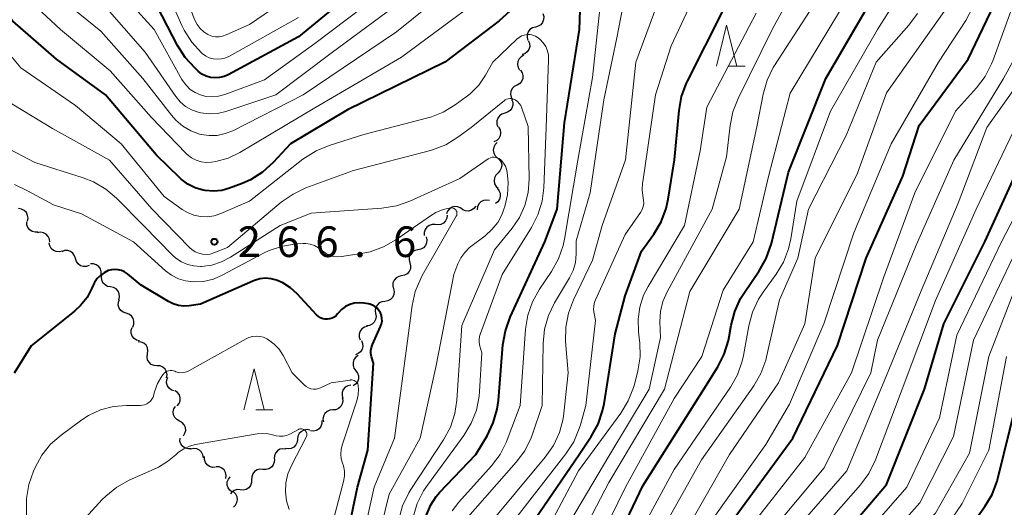
# Model space of a CAD drawing. Units: metres. Extents: x -64000 to -62000, y 27000 to 28500.
# Drawn here: x -62535 to -62415, y 27747 to 27806 of the extents above; entities that cross this region are included whole.
import ezdxf

# ---------------------------------------------------------------- set-up
doc = ezdxf.new("R2010")
doc.units = ezdxf.units.M
for name, color, linetype, lineweight in [('510200_細流', 7, 'Continuous', 30), ('633200_針葉樹林', 7, 'Continuous', 13), ('710100_等高線(計曲線)', 7, 'Continuous', 40), ('710200_等高線(主曲線)', 7, 'Continuous', 13), ('731200_図化機測定による標高点', 7, 'Continuous', 40)]:
    doc.layers.add(name, color=color, linetype=linetype, lineweight=lineweight)
doc.styles.add('Style-WORKING', font='MS Gothic.ttf')

msp = doc.modelspace()

# ---------------------------------------------------------------- linework, layer by layer
at = {"layer": '510200_細流', "linetype": 'Continuous', "lineweight": 30, "flags": 128}
for points in [[(-62471.1, 27806.95), (-62470.98, 27806.6), (-62470.99, 27806.23), (-62471.11, 27805.88), (-62471.34, 27805.6), (-62471.65, 27805.4), (-62472, 27805.31)], [(-62472, 27805.31), (-62472.36, 27805.21), (-62472.67, 27805.01), (-62472.89, 27804.73), (-62473.02, 27804.38), (-62473.02, 27804.01), (-62472.91, 27803.66)], [(-62472.84, 27803.63), (-62472.7, 27803.29), (-62472.68, 27802.92), (-62472.78, 27802.57), (-62472.99, 27802.26), (-62473.28, 27802.04), (-62473.63, 27801.93)], [(-62473.42, 27801.85), (-62473.75, 27801.68), (-62474, 27801.42), (-62474.16, 27801.09), (-62474.2, 27800.72), (-62474.12, 27800.36), (-62473.93, 27800.05)], [(-62473.83, 27800.02), (-62473.62, 27799.72), (-62473.52, 27799.36), (-62473.54, 27799), (-62473.68, 27798.66), (-62473.91, 27798.38), (-62474.23, 27798.19)], [(-62474.25, 27798.19), (-62474.58, 27798.03), (-62474.83, 27797.77), (-62475, 27797.44), (-62475.05, 27797.08), (-62474.97, 27796.72), (-62474.79, 27796.4)], [(-62474.9, 27796.44), (-62474.77, 27796.1), (-62474.76, 27795.73), (-62474.87, 27795.38), (-62475.09, 27795.08), (-62475.39, 27794.87), (-62475.74, 27794.77)], [(-62475.74, 27794.77), (-62476.09, 27794.66), (-62476.39, 27794.45), (-62476.61, 27794.16), (-62476.72, 27793.81), (-62476.71, 27793.44), (-62476.59, 27793.09)], [(-62476.49, 27793.05), (-62476.31, 27792.73), (-62476.25, 27792.37), (-62476.3, 27792.01), (-62476.47, 27791.68), (-62476.73, 27791.42), (-62477.07, 27791.27)], [(-62476.66, 27791.19), (-62476.93, 27790.94), (-62477.1, 27790.61), (-62477.16, 27790.25), (-62477.1, 27789.89), (-62476.93, 27789.56), (-62476.66, 27789.31)], [(-62476.64, 27789.31), (-62476.37, 27789.07), (-62476.19, 27788.75), (-62476.12, 27788.39), (-62476.17, 27788.03), (-62476.33, 27787.7), (-62476.59, 27787.44)], [(-62476.59, 27787.44), (-62476.85, 27787.18), (-62477.01, 27786.85), (-62477.06, 27786.49), (-62476.99, 27786.13), (-62476.81, 27785.81), (-62476.54, 27785.57)], [(-62476.69, 27785.57), (-62476.45, 27785.29), (-62476.31, 27784.96), (-62476.29, 27784.59), (-62476.38, 27784.23), (-62476.59, 27783.93), (-62476.88, 27783.71)], [(-62481.14, 27783.15), (-62481.47, 27783.3), (-62481.84, 27783.34), (-62482.2, 27783.26), (-62482.51, 27783.07), (-62482.75, 27782.78), (-62482.88, 27782.44)], [(-62479.29, 27783.38), (-62479.51, 27783.09), (-62479.81, 27782.89), (-62480.17, 27782.79), (-62480.53, 27782.81), (-62480.87, 27782.95), (-62481.15, 27783.19)], [(-62477.61, 27784.06), (-62477.97, 27784.13), (-62478.33, 27784.08), (-62478.66, 27783.91), (-62478.92, 27783.65), (-62479.07, 27783.32), (-62479.12, 27782.95)], [(-62534.18, 27781.54), (-62534.1, 27781.9), (-62534.15, 27782.26), (-62534.31, 27782.6), (-62534.57, 27782.86), (-62534.89, 27783.02), (-62535.26, 27783.08)], [(-62482.79, 27782.27), (-62482.83, 27781.91), (-62482.99, 27781.58), (-62483.24, 27781.31), (-62483.57, 27781.14), (-62483.93, 27781.08), (-62484.29, 27781.15)], [(-62532.86, 27780.22), (-62533.22, 27780.19), (-62533.58, 27780.28), (-62533.89, 27780.47), (-62534.11, 27780.76), (-62534.24, 27781.11), (-62534.25, 27781.47)], [(-62484.27, 27781.12), (-62484.64, 27781.13), (-62484.99, 27781.03), (-62485.28, 27780.81), (-62485.5, 27780.51), (-62485.61, 27780.16), (-62485.59, 27779.8)], [(-62531.43, 27779), (-62531.47, 27779.36), (-62531.63, 27779.69), (-62531.88, 27779.96), (-62532.2, 27780.13), (-62532.57, 27780.19), (-62532.93, 27780.13)], [(-62485.38, 27779.63), (-62485.29, 27779.27), (-62485.31, 27778.91), (-62485.46, 27778.57), (-62485.7, 27778.29), (-62486.01, 27778.11), (-62486.38, 27778.04)], [(-62529.93, 27777.88), (-62530.29, 27777.79), (-62530.65, 27777.82), (-62530.99, 27777.96), (-62531.26, 27778.21), (-62531.44, 27778.53), (-62531.51, 27778.89)], [(-62528.3, 27776.96), (-62528.4, 27777.31), (-62528.61, 27777.62), (-62528.9, 27777.83), (-62529.25, 27777.94), (-62529.62, 27777.94), (-62529.97, 27777.81)], [(-62486.38, 27778.04), (-62486.74, 27777.97), (-62487.05, 27777.78), (-62487.3, 27777.51), (-62487.44, 27777.17), (-62487.46, 27776.8), (-62487.37, 27776.45)], [(-62526.63, 27776.11), (-62526.97, 27775.99), (-62527.34, 27775.98), (-62527.69, 27776.09), (-62527.98, 27776.31), (-62528.19, 27776.61), (-62528.3, 27776.96)], [(-62525.14, 27774.98), (-62525.13, 27775.35), (-62525.24, 27775.7), (-62525.45, 27776), (-62525.75, 27776.21), (-62526.1, 27776.32), (-62526.47, 27776.31)], [(-62487.37, 27776.45), (-62487.28, 27776.09), (-62487.3, 27775.73), (-62487.44, 27775.39), (-62487.69, 27775.11), (-62488.01, 27774.93), (-62488.37, 27774.86)], [(-62524, 27773.5), (-62524.36, 27773.56), (-62524.68, 27773.74), (-62524.93, 27774.01), (-62525.08, 27774.35), (-62525.11, 27774.72), (-62525.02, 27775.07)], [(-62488.37, 27774.86), (-62488.73, 27774.79), (-62489.04, 27774.61), (-62489.29, 27774.33), (-62489.43, 27773.99), (-62489.46, 27773.63), (-62489.36, 27773.27)], [(-62522.98, 27771.93), (-62522.89, 27772.28), (-62522.93, 27772.65), (-62523.07, 27772.98), (-62523.32, 27773.26), (-62523.64, 27773.43), (-62524, 27773.5)], [(-62489.38, 27773.28), (-62489.29, 27772.92), (-62489.33, 27772.56), (-62489.48, 27772.22), (-62489.72, 27771.95), (-62490.05, 27771.78), (-62490.41, 27771.71)], [(-62522.1, 27770.28), (-62522.45, 27770.39), (-62522.74, 27770.6), (-62522.96, 27770.9), (-62523.06, 27771.26), (-62523.04, 27771.62), (-62522.91, 27771.96)], [(-62490.42, 27771.72), (-62490.79, 27771.68), (-62491.12, 27771.53), (-62491.38, 27771.28), (-62491.56, 27770.95), (-62491.61, 27770.59), (-62491.55, 27770.23)], [(-62521.28, 27768.59), (-62521.15, 27768.93), (-62521.14, 27769.3), (-62521.24, 27769.65), (-62521.45, 27769.95), (-62521.75, 27770.17), (-62522.1, 27770.28)], [(-62491.55, 27770.23), (-62491.49, 27769.87), (-62491.55, 27769.5), (-62491.72, 27769.18), (-62491.99, 27768.93), (-62492.32, 27768.77), (-62492.68, 27768.73)], [(-62492.55, 27768.65), (-62492.91, 27768.56), (-62493.22, 27768.36), (-62493.44, 27768.07), (-62493.57, 27767.72), (-62493.57, 27767.36), (-62493.46, 27767.01)], [(-62520.45, 27766.91), (-62520.81, 27767), (-62521.11, 27767.2), (-62521.34, 27767.49), (-62521.46, 27767.84), (-62521.46, 27768.2), (-62521.35, 27768.55)], [(-62519.47, 27765.31), (-62519.42, 27765.68), (-62519.49, 27766.04), (-62519.66, 27766.36), (-62519.94, 27766.61), (-62520.27, 27766.75), (-62520.64, 27766.78)], [(-62493.29, 27766.92), (-62493.14, 27766.59), (-62493.11, 27766.22), (-62493.2, 27765.87), (-62493.4, 27765.56), (-62493.68, 27765.33), (-62494.03, 27765.2)], [(-62518.31, 27763.85), (-62518.67, 27763.88), (-62519.01, 27764.02), (-62519.28, 27764.27), (-62519.46, 27764.59), (-62519.53, 27764.95), (-62519.47, 27765.31)], [(-62493.67, 27765.09), (-62493.97, 27764.89), (-62494.2, 27764.6), (-62494.32, 27764.25), (-62494.32, 27763.88), (-62494.21, 27763.54), (-62493.99, 27763.24)], [(-62517.14, 27762.38), (-62517.08, 27762.74), (-62517.15, 27763.1), (-62517.33, 27763.42), (-62517.6, 27763.67), (-62517.94, 27763.82), (-62518.31, 27763.85)], [(-62493.99, 27763.24), (-62493.77, 27762.95), (-62493.66, 27762.6), (-62493.66, 27762.23), (-62493.78, 27761.89), (-62494.01, 27761.6), (-62494.32, 27761.4)], [(-62516.2, 27760.76), (-62516.55, 27760.88), (-62516.84, 27761.1), (-62517.05, 27761.4), (-62517.15, 27761.75), (-62517.13, 27762.12), (-62517, 27762.46)], [(-62494.6, 27761.48), (-62494.96, 27761.4), (-62495.27, 27761.21), (-62495.51, 27760.93), (-62495.64, 27760.58), (-62495.66, 27760.22), (-62495.56, 27759.86)], [(-62515.83, 27758.93), (-62515.6, 27759.22), (-62515.47, 27759.56), (-62515.47, 27759.93), (-62515.58, 27760.28), (-62515.79, 27760.58), (-62516.09, 27760.79)], [(-62495.63, 27759.92), (-62495.58, 27759.55), (-62495.64, 27759.19), (-62495.82, 27758.87), (-62496.09, 27758.62), (-62496.42, 27758.47), (-62496.79, 27758.44)], [(-62515.57, 27757.07), (-62515.89, 27757.25), (-62516.14, 27757.51), (-62516.29, 27757.85), (-62516.33, 27758.22), (-62516.25, 27758.57), (-62516.05, 27758.88)], [(-62496.79, 27758.44), (-62497.15, 27758.41), (-62497.49, 27758.26), (-62497.76, 27758.01), (-62497.94, 27757.69), (-62498, 27757.33), (-62497.94, 27756.97)], [(-62515.08, 27755.26), (-62514.89, 27755.58), (-62514.8, 27755.93), (-62514.84, 27756.3), (-62514.99, 27756.63), (-62515.24, 27756.9), (-62515.57, 27757.07)], [(-62498.12, 27757.13), (-62498.12, 27756.76), (-62498.25, 27756.41), (-62498.48, 27756.13), (-62498.79, 27755.93), (-62499.14, 27755.84), (-62499.51, 27755.87)], [(-62499.59, 27755.97), (-62499.95, 27756.04), (-62500.32, 27755.98), (-62500.64, 27755.81), (-62500.9, 27755.55), (-62501.06, 27755.22), (-62501.1, 27754.85)], [(-62514.14, 27753.68), (-62514.51, 27753.66), (-62514.86, 27753.76), (-62515.17, 27753.97), (-62515.39, 27754.27), (-62515.5, 27754.62), (-62515.49, 27754.98)], [(-62501.1, 27754.85), (-62501.14, 27754.49), (-62501.3, 27754.16), (-62501.55, 27753.89), (-62501.88, 27753.72), (-62502.24, 27753.67), (-62502.6, 27753.73)], [(-62512.64, 27752.57), (-62512.69, 27752.93), (-62512.86, 27753.26), (-62513.12, 27753.51), (-62513.45, 27753.67), (-62513.81, 27753.72), (-62514.17, 27753.65)], [(-62502.53, 27753.65), (-62502.9, 27753.69), (-62503.26, 27753.62), (-62503.57, 27753.43), (-62503.81, 27753.15), (-62503.95, 27752.81), (-62503.97, 27752.44)], [(-62511.15, 27751.43), (-62511.51, 27751.41), (-62511.87, 27751.51), (-62512.17, 27751.72), (-62512.39, 27752.01), (-62512.51, 27752.36), (-62512.5, 27752.73)], [(-62503.95, 27752.42), (-62503.96, 27752.05), (-62504.08, 27751.71), (-62504.31, 27751.42), (-62504.62, 27751.22), (-62504.97, 27751.13), (-62505.34, 27751.16)], [(-62509.89, 27750.05), (-62509.84, 27750.42), (-62509.92, 27750.77), (-62510.1, 27751.09), (-62510.38, 27751.33), (-62510.72, 27751.47), (-62511.09, 27751.49)], [(-62505.34, 27751.16), (-62505.71, 27751.19), (-62506.06, 27751.1), (-62506.37, 27750.9), (-62506.6, 27750.62), (-62506.72, 27750.27), (-62506.73, 27749.9)], [(-62509.1, 27748.39), (-62509.4, 27748.6), (-62509.61, 27748.9), (-62509.72, 27749.25), (-62509.71, 27749.62), (-62509.58, 27749.96), (-62509.35, 27750.24)], [(-62506.73, 27749.9), (-62506.74, 27749.54), (-62506.86, 27749.19), (-62507.09, 27748.9), (-62507.4, 27748.71), (-62507.76, 27748.62), (-62508.12, 27748.65)], [(-62508.12, 27748.65), (-62508.49, 27748.68), (-62508.85, 27748.59), (-62509.15, 27748.39), (-62509.32, 27748.18)], [(-62508.97, 27746.52), (-62508.7, 27746.77), (-62508.53, 27747.09), (-62508.46, 27747.45), (-62508.51, 27747.81), (-62508.68, 27748.14), (-62508.94, 27748.4)]]:
    msp.add_lwpolyline(points, dxfattribs=at)
at = {"layer": '633200_針葉樹林', "linetype": 'Continuous', "lineweight": 13}
for p, q in [((-62448.38, 27800.54), (-62446.3, 27800.54)), ((-62506.22, 27758.46), (-62504.14, 27758.46))]:
    msp.add_line(p, q, dxfattribs=at)
at = {"layer": '633200_針葉樹林', "linetype": 'Continuous', "lineweight": 13, "flags": 128}
for points in [[(-62449.84, 27800.54), (-62448.59, 27805.54), (-62447.34, 27800.54)], [(-62507.68, 27758.46), (-62506.43, 27763.46), (-62505.18, 27758.46)]]:
    msp.add_lwpolyline(points, dxfattribs=at)
at = {"layer": '710100_等高線(計曲線)', "linetype": 'Continuous', "lineweight": 40, "flags": 128}
for points, elevation in [([(-62444.59, 27775.48), (-62443.73, 27776.99), (-62443.11, 27778.8), (-62441, 27787.55), (-62436.42, 27799), (-62430.17, 27809.83), (-62427.47, 27821), (-62423, 27832.92), (-62418.42, 27843), (-62412.39, 27853.61)], 290), ([(-62463.58, 27840.42), (-62469, 27832.18), (-62479.69, 27823), (-62491, 27812.34), (-62501, 27804.12), (-62509.6, 27799.47), (-62510.11, 27799.25), (-62510.66, 27799.12), (-62511.22, 27799.09), (-62511.78, 27799.15), (-62512.31, 27799.31), (-62512.81, 27799.56), (-62513.26, 27799.9), (-62513.31, 27799.94), (-62513.7, 27800.3), (-62514.87, 27801.59), (-62515.81, 27803.07), (-62518.91, 27809.09), (-62523.78, 27814.22), (-62528.1, 27817.9), (-62533, 27823.89), (-62536.31, 27829), (-62537.53, 27832.47)], 280), ([(-62440.48, 27755), (-62435, 27766.32), (-62431.5, 27777), (-62427, 27787.06), (-62425, 27793.26), (-62419, 27801.36), (-62415.38, 27809), (-62413, 27819.94)], 300), ([(-62486.08, 27735.92), (-62485.8, 27744.2), (-62485.3, 27745.7), (-62484.81, 27746.82), (-62484.14, 27747.85), (-62483.72, 27748.34), (-62479.27, 27753), (-62477.9, 27755.29), (-62477.15, 27756.86), (-62476.67, 27758.54), (-62476.53, 27759.58), (-62475.96, 27766.42), (-62475.67, 27768.14), (-62475.07, 27769.79), (-62470.82, 27779), (-62469.32, 27783), (-62468.43, 27793.57), (-62466.58, 27805), (-62466.22, 27815.78)], 270), ([(-62475.11, 27807.26), (-62476.41, 27806.07), (-62483.09, 27801), (-62495, 27795.17), (-62501.99, 27791), (-62504.11, 27788.72), (-62505.4, 27787.55), (-62506.88, 27786.62), (-62507.89, 27786.17), (-62509.42, 27785.59), (-62510.39, 27785.32), (-62511.39, 27785.21), (-62512.4, 27785.29), (-62512.66, 27785.34), (-62513.63, 27785.63), (-62514.53, 27786.08), (-62515.34, 27786.69), (-62515.53, 27786.87), (-62518.36, 27789.64), (-62524.61, 27797), (-62530.63, 27801.37), (-62535.96, 27806.04), (-62541, 27812.01)], 270), ([(-62473.18, 27743.43), (-62466.62, 27753), (-62465.17, 27755.17), (-62464.32, 27756.69), (-62463.76, 27758.34), (-62463.59, 27759.18), (-62462.24, 27767.76), (-62461, 27772.4), (-62459, 27777.89), (-62457.49, 27779.97), (-62456.6, 27781.47), (-62455.98, 27783.1), (-62455.72, 27784.25), (-62454.95, 27789.05), (-62454.4, 27795.11), (-62454.09, 27796.82), (-62453.48, 27798.46), (-62453.37, 27798.7), (-62449, 27807.35)], 280), ([(-62439.14, 27734.63), (-62438.93, 27735.89), (-62438.66, 27736.72), (-62437.77, 27739), (-62429, 27749.31), (-62424.35, 27761), (-62422, 27769), (-62416.92, 27779.08), (-62411.51, 27791)], 310), ([(-62494.72, 27771.34), (-62495.24, 27771.09), (-62495.71, 27770.75), (-62496.11, 27770.33), (-62496.2, 27770.21), (-62496.4, 27770), (-62496.63, 27769.81), (-62496.88, 27769.68), (-62497.16, 27769.58), (-62497.45, 27769.54), (-62497.74, 27769.55), (-62498.03, 27769.61), (-62498.3, 27769.71), (-62498.55, 27769.87), (-62498.78, 27770.08), (-62501.15, 27772.64), (-62501.97, 27773.39), (-62502.91, 27773.98), (-62503.68, 27774.32), (-62504.35, 27774.49), (-62505.03, 27774.55), (-62505.71, 27774.48), (-62506.37, 27774.3), (-62506.59, 27774.21), (-62513, 27771.39), (-62514.36, 27771.19), (-62515.03, 27771.16), (-62515.7, 27771.24), (-62516.34, 27771.43), (-62516.89, 27771.71), (-62520.27, 27773.73), (-62521.94, 27775.11), (-62522.28, 27775.34), (-62522.65, 27775.51), (-62523.05, 27775.61), (-62523.46, 27775.65), (-62523.88, 27775.61), (-62524.29, 27775.49), (-62524.8, 27775.24), (-62525.25, 27774.91), (-62525.65, 27774.51), (-62525.96, 27774.04), (-62526.11, 27773.73), (-62526.29, 27773.33), (-62526.88, 27772.22), (-62527.66, 27771.23), (-62528.42, 27770.53), (-62533.71, 27766.29), (-62535.81, 27762.94)], 260), ([(-62462.78, 27740.82), (-62458.84, 27749.16), (-62451.36, 27761), (-62449.66, 27763.71), (-62448.87, 27765.26), (-62448.36, 27766.92), (-62448.27, 27767.37), (-62448.03, 27768.82), (-62447.59, 27770.5), (-62446.87, 27772.09), (-62446.41, 27772.83), (-62444.59, 27775.48)], 290), ([(-62495.46, 27741), (-62493.76, 27749), (-62492.5, 27753.5), (-62491.82, 27764.18), (-62492.04, 27764.96), (-62492.12, 27765.33), (-62492.12, 27765.72), (-62492.06, 27766.1), (-62491.93, 27766.47), (-62490.95, 27768.64), (-62490.83, 27768.96), (-62490.77, 27769.3), (-62490.78, 27769.65), (-62490.84, 27769.99), (-62490.96, 27770.31), (-62491.14, 27770.61), (-62491.36, 27770.88), (-62491.63, 27771.1), (-62491.93, 27771.27), (-62492.26, 27771.38), (-62492.44, 27771.42), (-62493.01, 27771.51), (-62493.58, 27771.55), (-62494.16, 27771.5), (-62494.72, 27771.34)], 260), ([(-62426.99, 27730.35), (-62426.49, 27732.01), (-62425.98, 27733.09), (-62423.83, 27737), (-62416.96, 27746.6), (-62416.07, 27748.1), (-62415.46, 27749.73), (-62415.37, 27750.04), (-62413.18, 27759)], 320), ([(-62428.09, 27664.69), (-62431.01, 27668.99), (-62434.55, 27677.45), (-62439.58, 27683), (-62441.33, 27685.77), (-62442.13, 27687.32), (-62442.64, 27688.99), (-62442.76, 27689.63), (-62443.87, 27697), (-62446.09, 27705.91), (-62446.65, 27711.35), (-62447.29, 27721), (-62449.59, 27730.41), (-62450.48, 27734.95), (-62450.67, 27736.68), (-62450.55, 27738.42), (-62450.12, 27740.15), (-62449, 27743.37), (-62440.48, 27755)], 300)]:
    msp.add_lwpolyline(points, dxfattribs=dict(at, elevation=elevation))
at = {"layer": '710200_等高線(主曲線)', "linetype": 'Continuous', "lineweight": 13, "flags": 128}
for points, elevation in [([(-62447.11, 27703), (-62448.95, 27711.05), (-62449.43, 27721), (-62451.56, 27730.44), (-62452.56, 27733.72), (-62452.92, 27735.38), (-62452.98, 27737.08), (-62452.74, 27738.76), (-62452.29, 27740.19), (-62450.37, 27745), (-62443.79, 27754.21), (-62440.87, 27759.13), (-62436.7, 27769), (-62433, 27780.12), (-62428.43, 27791), (-62422.65, 27801), (-62419.31, 27806.12), (-62418.49, 27807.66), (-62417.95, 27809.31), (-62417.87, 27809.68), (-62415.68, 27821), (-62413.48, 27829.22)], 298), ([(-62496.23, 27813), (-62507, 27805.63), (-62509.86, 27804.34), (-62510.28, 27804.19), (-62510.71, 27804.12), (-62511.16, 27804.12), (-62511.59, 27804.2), (-62512.01, 27804.36), (-62512.11, 27804.41), (-62512.6, 27804.74), (-62513.04, 27805.14), (-62513.4, 27805.62), (-62513.67, 27806.17), (-62516.56, 27813.44)], 284), ([(-62470.58, 27735.83), (-62470.53, 27737.57), (-62470.48, 27737.91), (-62470.3, 27739.09), (-62469.88, 27740.78), (-62469.18, 27742.38), (-62469.01, 27742.66), (-62463, 27752.79), (-62458.06, 27761), (-62456.69, 27767.31), (-62456.75, 27769.25), (-62456.68, 27770.5), (-62456.39, 27771.71), (-62455.87, 27772.9), (-62450.35, 27783), (-62448.59, 27789.41), (-62448.17, 27793.24), (-62447.83, 27794.95), (-62447.19, 27796.58), (-62443, 27805.02), (-62438.28, 27813.72)], 284), ([(-62455.37, 27803), (-62450.44, 27813.56)], 278), ([(-62479, 27812.8), (-62489, 27804.72), (-62500.42, 27797), (-62509.05, 27792.62), (-62509.97, 27792.26), (-62510.93, 27792.05), (-62511.92, 27792.02), (-62512.9, 27792.16), (-62513.11, 27792.21), (-62514.18, 27792.61), (-62515.16, 27793.18), (-62516.03, 27793.92), (-62516.55, 27794.51), (-62520.04, 27799), (-62525.19, 27804.81), (-62531, 27809.53)], 274), ([(-62485, 27811), (-62497, 27802.11), (-62503.76, 27797), (-62509.9, 27794.97), (-62510.9, 27794.74), (-62511.92, 27794.68), (-62512.94, 27794.8), (-62513.29, 27794.88), (-62514.08, 27795.17), (-62514.81, 27795.6), (-62515.46, 27796.15), (-62516, 27796.8), (-62519.76, 27802.24), (-62525, 27808.21)], 276), ([(-62488.85, 27811), (-62499, 27803.28), (-62505.15, 27798.85), (-62510.03, 27797.04), (-62510.78, 27796.83), (-62511.55, 27796.76), (-62512.32, 27796.82), (-62513, 27797), (-62513.66, 27797.29), (-62514.25, 27797.68), (-62514.76, 27798.18), (-62515.18, 27798.75), (-62515.26, 27798.88), (-62518.66, 27805), (-62523.55, 27810.45)], 278), ([(-62501, 27806.47), (-62509.44, 27801.75), (-62509.9, 27801.54), (-62510.4, 27801.41), (-62510.91, 27801.37), (-62511.42, 27801.42), (-62511.91, 27801.56), (-62512.37, 27801.79), (-62512.79, 27802.08), (-62512.86, 27802.14), (-62514.05, 27803.44), (-62514.98, 27804.91), (-62515.27, 27805.51), (-62517.68, 27811)], 282), ([(-62482.18, 27746.09), (-62481.36, 27747.13), (-62477.35, 27751.6), (-62476.31, 27752.99), (-62475.52, 27754.54), (-62475.43, 27754.77), (-62473.85, 27759), (-62473.19, 27768.32), (-62472.91, 27770.04), (-62472.35, 27771.69), (-62471.49, 27773.22), (-62470.02, 27775.4), (-62469.17, 27776.92), (-62468.6, 27778.57), (-62468.44, 27779.34), (-62466.8, 27789), (-62465, 27799.13), (-62463.73, 27811)], 272), ([(-62446.57, 27743), (-62439, 27752.63), (-62433.28, 27763), (-62429.38, 27774.62), (-62425.55, 27785), (-62420.58, 27795), (-62417.99, 27797.87), (-62416.93, 27799.26), (-62416.14, 27800.82), (-62416.01, 27801.16), (-62412.43, 27811)], 302), ([(-62478.52, 27808.95), (-62488.37, 27801.63), (-62499, 27795.42), (-62508.18, 27789.95), (-62509.6, 27789.27), (-62511.1, 27788.85), (-62511.63, 27788.76), (-62512.28, 27788.74), (-62512.92, 27788.82), (-62513.53, 27789.02), (-62514.1, 27789.32), (-62514.62, 27789.71), (-62514.77, 27789.86), (-62519, 27794.24), (-62524.04, 27799.96), (-62530.12, 27805), (-62534.71, 27809.29)], 272), ([(-62478.08, 27743.92), (-62470.78, 27752.65), (-62469.78, 27754.08), (-62469.04, 27755.66), (-62468.59, 27757.35), (-62468.5, 27758.04), (-62467.99, 27763), (-62468.29, 27766.82), (-62468.27, 27768.56), (-62467.95, 27770.28), (-62467.33, 27771.93), (-62465, 27776.77), (-62463.8, 27781), (-62460.96, 27789.04), (-62459.7, 27801), (-62456.58, 27809.42)], 276), ([(-62471.04, 27766.59), (-62470.86, 27768.32), (-62470.38, 27770), (-62469.64, 27771.54), (-62467.81, 27774.61), (-62467.37, 27775.52), (-62467.1, 27776.48), (-62467, 27777.55), (-62467, 27779.14), (-62465.27, 27785), (-62463.62, 27796.38), (-62462.01, 27803.99), (-62461, 27809.28)], 274), ([(-62467.58, 27740.78), (-62463, 27749.57), (-62456.2, 27761), (-62453.07, 27772.93), (-62447.03, 27783), (-62444.9, 27793.1), (-62444.12, 27797.11), (-62443.64, 27798.79), (-62442.87, 27800.35), (-62442.71, 27800.62), (-62437, 27809.47)], 286), ([(-62460.43, 27708.89), (-62459.36, 27716.28), (-62459.26, 27718.02), (-62459.47, 27719.75), (-62460.02, 27721.54), (-62461.9, 27726.1), (-62465.62, 27733), (-62466.12, 27735.18), (-62466.28, 27736.28), (-62466.24, 27737.38), (-62466.01, 27738.45), (-62465.65, 27739.38), (-62460.95, 27749), (-62455, 27759.83), (-62451.61, 27765), (-62449, 27773.11), (-62445.33, 27779), (-62443.44, 27787), (-62440.79, 27797.21), (-62433.69, 27809)], 288), ([(-62457.95, 27728.05), (-62460.28, 27732.32), (-62460.87, 27733.65), (-62461.21, 27735.07), (-62461.31, 27736.52), (-62461.14, 27738), (-62460.53, 27741), (-62455, 27751.14), (-62448.11, 27761.23), (-62447.26, 27762.75), (-62446.68, 27764.39), (-62446.53, 27765.11), (-62445.88, 27768.73), (-62445.43, 27770.41), (-62444.69, 27771.99), (-62444.11, 27772.87), (-62442.52, 27775.05), (-62441.62, 27776.54), (-62440.99, 27778.17), (-62440.72, 27779.39), (-62439.99, 27784.01), (-62435.87, 27795), (-62430.13, 27805), (-62427.28, 27809.48)], 292), ([(-62435.85, 27666.15), (-62439.4, 27673), (-62444.35, 27679.65), (-62446.96, 27687.04), (-62449, 27696.63), (-62450.45, 27705.55), (-62451.16, 27715), (-62452.38, 27725.62), (-62454.21, 27731), (-62455.3, 27733.31), (-62455.73, 27734.48), (-62455.94, 27735.72), (-62455.95, 27736.97), (-62455.76, 27738.1), (-62455, 27741.11), (-62448.23, 27753), (-62442.23, 27761.77), (-62438.99, 27769), (-62437.74, 27777), (-62432.57, 27787.43), (-62429, 27797.25), (-62421.95, 27807.2)], 296), ([(-62461.52, 27758.06), (-62460.62, 27759.55), (-62459.98, 27761.17), (-62459.87, 27761.56), (-62459.45, 27763.23), (-62459.18, 27764.95), (-62459.21, 27766.7), (-62459.23, 27766.89), (-62459.37, 27768.02), (-62459.42, 27769.54), (-62459.21, 27771.04), (-62458.74, 27772.49), (-62458.19, 27773.57), (-62453.74, 27781), (-62451.84, 27790.16), (-62451, 27795.49), (-62444.97, 27807)], 282), ([(-62455.73, 27728.84), (-62457.34, 27731.62), (-62458.04, 27733.11), (-62458.47, 27734.69), (-62458.62, 27736.33), (-62458.51, 27737.74), (-62458.3, 27739.18), (-62457.89, 27740.88), (-62457.13, 27742.6), (-62451.67, 27752.33), (-62445.27, 27761.39), (-62444.4, 27762.9), (-62443.79, 27764.53), (-62443.7, 27764.92), (-62442.1, 27771.9), (-62439.85, 27777), (-62438.57, 27783), (-62433.95, 27792.05), (-62430.28, 27801), (-62426.26, 27805.56), (-62425.23, 27806.96)], 294), ([(-62471.42, 27803.79), (-62471.67, 27804), (-62471.97, 27804.18), (-62472.3, 27804.31), (-62472.65, 27804.38), (-62473, 27804.38), (-62473.35, 27804.33), (-62473.68, 27804.22), (-62473.99, 27804.05), (-62474.27, 27803.83), (-62477.2, 27801), (-62478.1, 27799.41), (-62478.93, 27798.2), (-62479.96, 27797.15), (-62480.47, 27796.75), (-62481.81, 27795.78), (-62483.3, 27794.88), (-62484.92, 27794.25), (-62485.18, 27794.18), (-62493, 27792.15), (-62497.24, 27790.82), (-62498.85, 27790.16), (-62500.45, 27789.13), (-62507, 27783.98), (-62510.5, 27782.48), (-62511.3, 27782.21), (-62512.13, 27782.09), (-62512.98, 27782.12), (-62513.8, 27782.29), (-62514.59, 27782.61), (-62515.22, 27782.99), (-62517.43, 27784.57), (-62522.71, 27791), (-62528.28, 27795.72), (-62535, 27800.32), (-62539.09, 27805.22)], 268), ([(-62434.73, 27687.27), (-62436.91, 27690.37), (-62437.79, 27691.88), (-62438.39, 27693.52), (-62438.48, 27693.86), (-62440.14, 27701), (-62442.16, 27709.84), (-62442.88, 27721), (-62445.48, 27729), (-62446.28, 27732.65), (-62446.5, 27734.38), (-62446.43, 27736.12), (-62446.1, 27737.64), (-62445.59, 27739.38), (-62444.95, 27741), (-62444.04, 27742.48), (-62443.67, 27742.95), (-62436.65, 27751.35), (-62430.94, 27763), (-62430.11, 27767), (-62425.38, 27778.62), (-62420.78, 27789), (-62414.67, 27799), (-62411, 27805.72)], 304), ([(-62486.97, 27745.31), (-62486.47, 27746.98), (-62485.7, 27748.54), (-62485.22, 27749.25), (-62480.76, 27755.31), (-62479.86, 27756.8), (-62479.22, 27758.42), (-62478.88, 27760.13), (-62478.83, 27760.68), (-62478.57, 27765.43), (-62478.78, 27766.23), (-62478.86, 27766.68), (-62478.86, 27767.13), (-62478.79, 27767.58), (-62478.71, 27767.81), (-62476.05, 27775), (-62472.47, 27780.76), (-62471.68, 27782.31), (-62471.17, 27783.98), (-62470.97, 27785.64), (-62470.67, 27793), (-62470.37, 27801.31), (-62470.39, 27801.86), (-62470.52, 27802.4), (-62470.73, 27802.92), (-62471.04, 27803.38), (-62471.42, 27803.79)], 268), ([(-62474.81, 27744.67), (-62468.25, 27753.08), (-62467.3, 27754.54), (-62466.62, 27756.15), (-62466.47, 27756.63), (-62465.83, 27759), (-62464.62, 27769.38), (-62464.81, 27770.25), (-62464.87, 27770.71), (-62464.85, 27771.17), (-62464.75, 27771.62), (-62464.63, 27771.92), (-62461, 27779.93), (-62459.13, 27782.62), (-62458.93, 27782.96), (-62458.8, 27783.33), (-62458.73, 27783.72), (-62458.74, 27784.11), (-62458.78, 27784.4), (-62458.91, 27785.33), (-62458.87, 27786.26), (-62458.86, 27786.35), (-62457.3, 27797), (-62455.37, 27803)], 278), ([(-62430.1, 27687), (-62432.95, 27689.63), (-62434.12, 27690.93), (-62435.05, 27692.4), (-62435.71, 27694.01), (-62435.77, 27694.22), (-62437.56, 27700.44), (-62439.21, 27709), (-62440.09, 27719.91), (-62443.37, 27729), (-62444.11, 27732.23), (-62444.35, 27733.96), (-62444.28, 27735.7), (-62443.91, 27737.4), (-62443.69, 27738.06), (-62442.55, 27741), (-62433.86, 27751), (-62429, 27762.64), (-62424.76, 27773), (-62420.23, 27783.77), (-62416.74, 27793), (-62410.7, 27801.5)], 306), ([(-62483.23, 27754.8), (-62482.4, 27756.34), (-62481.85, 27757.99), (-62481.61, 27759.63), (-62481, 27768.78), (-62477, 27778.05), (-62474.85, 27780.68), (-62473.94, 27782.01), (-62473.27, 27783.48), (-62472.88, 27785.04), (-62472.75, 27786.7), (-62472.87, 27793.13), (-62473.65, 27795.4), (-62473.79, 27795.7), (-62473.97, 27795.96), (-62474.19, 27796.2), (-62474.45, 27796.39), (-62474.56, 27796.44), (-62474.74, 27796.52), (-62474.93, 27796.56), (-62475.13, 27796.57), (-62475.32, 27796.54), (-62475.51, 27796.48), (-62475.69, 27796.39), (-62475.79, 27796.31), (-62479.84, 27793), (-62481.47, 27791.81), (-62482.96, 27790.9), (-62484.58, 27790.27), (-62484.84, 27790.2), (-62494.27, 27787.73), (-62500.09, 27785.61), (-62501.66, 27784.87), (-62503.1, 27783.86), (-62509.69, 27778.31), (-62511.36, 27777.66), (-62511.82, 27777.52), (-62512.29, 27777.47), (-62512.76, 27777.5), (-62513.21, 27777.61), (-62513.65, 27777.8), (-62514.04, 27778.06), (-62514.29, 27778.29), (-62518.93, 27783.07), (-62524.12, 27789), (-62531.1, 27792.9), (-62536.08, 27795.92)], 266), ([(-62439, 27741.5), (-62432.2, 27749.26), (-62431.17, 27750.67), (-62430.36, 27752.32), (-62427.09, 27761), (-62423, 27771.83), (-62418.04, 27783), (-62413, 27793.49)], 308), ([(-62475.73, 27783.35), (-62475.41, 27784.77), (-62475.34, 27786.24), (-62475.37, 27786.73), (-62475.45, 27787.5), (-62475.53, 27787.91), (-62475.67, 27788.3), (-62475.89, 27788.66), (-62476.16, 27788.98), (-62476.27, 27789.08), (-62476.45, 27789.21), (-62476.64, 27789.3), (-62476.85, 27789.36), (-62477.07, 27789.38), (-62477.28, 27789.37), (-62477.49, 27789.31), (-62477.69, 27789.22), (-62477.79, 27789.16), (-62481.24, 27786.76), (-62487.37, 27784), (-62489.01, 27783.42), (-62490.79, 27783.14), (-62499.46, 27782.54), (-62503.25, 27781), (-62509.31, 27777.13), (-62510.42, 27776.55), (-62511.61, 27776.18), (-62512.85, 27776.01), (-62513, 27776.01), (-62513.81, 27776.06), (-62514.59, 27776.25), (-62515.33, 27776.57), (-62516, 27777.02), (-62516.4, 27777.38), (-62519.97, 27781), (-62523.26, 27784.35), (-62524.59, 27785.48), (-62526.09, 27786.36), (-62527.36, 27786.86), (-62533.26, 27788.74), (-62536.47, 27790.41)], 264), ([(-62435, 27739.28), (-62426.52, 27749), (-62422.53, 27757.47), (-62420.42, 27767.58), (-62414.94, 27779), (-62409, 27790.42)], 312), ([(-62495.71, 27777.21), (-62496.2, 27777.18), (-62496.7, 27777.23), (-62497.17, 27777.37), (-62497.62, 27777.59), (-62498.02, 27777.89), (-62498.09, 27777.95), (-62498.53, 27778.3), (-62499.02, 27778.56), (-62499.55, 27778.73), (-62500.1, 27778.81), (-62500.48, 27778.81), (-62501.24, 27778.76), (-62502.94, 27778.5), (-62504.58, 27777.95), (-62505.26, 27777.62), (-62510.25, 27774.96), (-62511.4, 27774.46), (-62512.62, 27774.18), (-62513.89, 27774.11), (-62514.81, 27774.23), (-62515.7, 27774.5), (-62516.53, 27774.92), (-62517.26, 27775.47), (-62521.2, 27779), (-62527.56, 27782.44), (-62531, 27783.54), (-62534.18, 27785.26), (-62535.75, 27786.02)], 262), ([(-62493.65, 27740.35), (-62491.74, 27749), (-62489.26, 27755), (-62487.73, 27766.27), (-62487.08, 27771.22), (-62486.7, 27772.93), (-62486.03, 27774.54), (-62485.84, 27774.89), (-62481.68, 27782.14), (-62481.63, 27782.25), (-62481.6, 27782.37), (-62481.59, 27782.49), (-62481.6, 27782.61), (-62481.63, 27782.72), (-62481.68, 27782.83), (-62481.75, 27782.93), (-62481.84, 27783.01), (-62481.94, 27783.08), (-62482.04, 27783.13), (-62482.16, 27783.16), (-62482.28, 27783.17), (-62482.36, 27783.17), (-62483.3, 27782.97), (-62484.19, 27782.61), (-62484.85, 27782.22), (-62489.08, 27779.26), (-62490.59, 27778.39), (-62492.23, 27777.79), (-62493.31, 27777.57), (-62495.71, 27777.21)], 262), ([(-62491.85, 27740.15), (-62489.88, 27748.12), (-62486.11, 27755), (-62484.13, 27763.87), (-62481.97, 27775), (-62481.49, 27776.31), (-62481.13, 27777.06), (-62480.65, 27777.73), (-62480.06, 27778.31), (-62479.88, 27778.45), (-62478.16, 27779.74), (-62477.31, 27780.51), (-62476.6, 27781.4), (-62476.06, 27782.41), (-62475.84, 27783), (-62475.73, 27783.35)], 264), ([(-62431.77, 27739.36), (-62424.92, 27747.08), (-62420.81, 27755.19), (-62418.35, 27767), (-62413.57, 27777)], 314), ([(-62413.54, 27694.04), (-62415.1, 27694.82), (-62415.57, 27695), (-62417.62, 27695.69), (-62419.21, 27696.39), (-62420.66, 27697.36), (-62421.18, 27697.81), (-62425, 27701.34), (-62426.2, 27703.26), (-62426.99, 27704.81), (-62427.53, 27706.63), (-62429, 27714.07), (-62431.03, 27722.97), (-62431.62, 27730.61), (-62431.6, 27732.36), (-62431.28, 27734.07), (-62430.89, 27735.21), (-62430.01, 27737.33), (-62429.2, 27738.88), (-62428.09, 27740.32), (-62423, 27745.79), (-62418.85, 27753.15), (-62416.49, 27765), (-62413, 27773.96)], 316), ([(-62498.32, 27739), (-62495.48, 27749.69), (-62495.37, 27750.32), (-62495.37, 27750.95), (-62495.48, 27751.58), (-62495.59, 27751.91), (-62495.75, 27752.47), (-62495.8, 27753.04), (-62495.76, 27753.61), (-62495.64, 27754.11), (-62493.85, 27759.57), (-62493.68, 27760.28), (-62493.64, 27761.01), (-62493.67, 27761.33), (-62493.7, 27761.48), (-62493.75, 27761.63), (-62493.83, 27761.76), (-62493.93, 27761.87), (-62494.05, 27761.97), (-62494.19, 27762.04), (-62494.33, 27762.09), (-62494.48, 27762.11), (-62494.64, 27762.11), (-62494.66, 27762.1), (-62497, 27761.77), (-62498.21, 27761.17), (-62498.51, 27761.06), (-62498.83, 27760.99), (-62499.15, 27760.99), (-62499.47, 27761.04), (-62499.78, 27761.14), (-62500.06, 27761.3), (-62500.31, 27761.5), (-62500.36, 27761.55), (-62501.77, 27763), (-62502.89, 27765.12), (-62503.37, 27765.86), (-62503.96, 27766.5), (-62504.66, 27767.02), (-62504.86, 27767.14), (-62505.27, 27767.33), (-62505.71, 27767.44), (-62506.17, 27767.48), (-62506.62, 27767.43), (-62507.06, 27767.31)], 258), ([(-62507.06, 27767.31), (-62507.42, 27767.14), (-62514.4, 27763.23), (-62514.7, 27763.09), (-62515.02, 27763.01), (-62515.35, 27762.99), (-62515.67, 27763.02), (-62515.99, 27763.11), (-62516.12, 27763.17), (-62516.31, 27763.24), (-62516.51, 27763.27), (-62516.71, 27763.27), (-62516.91, 27763.24), (-62517.1, 27763.17), (-62517.28, 27763.07), (-62517.43, 27762.94), (-62517.56, 27762.79), (-62517.71, 27762.58), (-62518.25, 27761.66), (-62518.62, 27760.67), (-62518.69, 27760.39), (-62518.71, 27760.29), (-62518.8, 27760.02), (-62518.93, 27759.76), (-62519.11, 27759.53), (-62519.32, 27759.34), (-62519.56, 27759.18), (-62519.83, 27759.08), (-62520.11, 27759.01), (-62520.32, 27759), (-62522.04, 27759), (-62523.65, 27758.86), (-62525.22, 27758.44), (-62526.69, 27757.75), (-62527.52, 27757.21), (-62530.06, 27755.36), (-62531.35, 27754.24), (-62532.42, 27752.91), (-62533.25, 27751.41), (-62533.45, 27750.96), (-62534.01, 27749.31), (-62534.28, 27747.59), (-62534.3, 27746.85), (-62534.24, 27737.76)], 258), ([(-62469.86, 27661), (-62470.98, 27671.02), (-62473, 27679.31), (-62473, 27687.41), (-62472.24, 27694.19), (-62472.2, 27695.93), (-62472.47, 27697.68), (-62474.65, 27705.56), (-62475.1, 27708.79), (-62475.25, 27714.56), (-62475.7, 27717.52), (-62477.58, 27723), (-62481.14, 27730.86), (-62481.92, 27738.86), (-62481.94, 27740.39), (-62481.69, 27741.91), (-62481.33, 27743), (-62480.53, 27745), (-62474.33, 27752.05), (-62473.29, 27753.45), (-62472.52, 27755.01), (-62472.36, 27755.46), (-62471.17, 27759), (-62471.04, 27766.59)], 274), ([(-62419.74, 27747), (-62416.47, 27753.53), (-62414.32, 27765)], 318), ([(-62471.84, 27741.33), (-62466.73, 27751), (-62461.52, 27758.06)], 282), ([(-62528.27, 27743.91), (-62525.02, 27747.46), (-62524.59, 27747.9), (-62523.24, 27749), (-62521.71, 27749.85), (-62518.3, 27751.37), (-62518.15, 27751.44), (-62517.01, 27752.11), (-62516, 27752.96), (-62515.69, 27753.25), (-62515.05, 27753.69), (-62514.35, 27754.01), (-62513.6, 27754.21), (-62506.04, 27755.51), (-62505.42, 27755.57), (-62504.7, 27755.52), (-62504, 27755.34), (-62503.73, 27755.27), (-62503.31, 27755.21), (-62502.88, 27755.23), (-62502.46, 27755.32)], 256), ([(-62502.12, 27746.25), (-62502.45, 27747.31), (-62502.59, 27748.42), (-62502.54, 27749.52), (-62502.29, 27750.61), (-62501.87, 27751.63), (-62500.05, 27755.09), (-62500, 27755.2), (-62499.97, 27755.32), (-62499.97, 27755.44), (-62499.98, 27755.57), (-62500.02, 27755.68), (-62500.08, 27755.79), (-62500.15, 27755.89), (-62500.24, 27755.98), (-62500.35, 27756.04), (-62500.46, 27756.09), (-62500.58, 27756.12), (-62500.7, 27756.12), (-62500.82, 27756.11), (-62500.94, 27756.07), (-62501, 27756.04), (-62502.06, 27755.49), (-62502.46, 27755.32)], 256), ([(-62481.75, 27660.05), (-62481.25, 27669), (-62480.63, 27677.37), (-62481.26, 27686.74), (-62482.37, 27690.8), (-62482.68, 27692.51), (-62482.68, 27694.26), (-62482.51, 27695.48), (-62481.97, 27698.03), (-62482.07, 27703.64), (-62482.25, 27705.38), (-62482.74, 27707.05), (-62483.11, 27707.9), (-62484.76, 27711.24), (-62487.31, 27719), (-62488.6, 27727.4), (-62489.92, 27735.25), (-62490.06, 27736.99), (-62489.89, 27738.75), (-62488.72, 27745.03), (-62488.25, 27746.71), (-62487.5, 27748.28), (-62487.25, 27748.68), (-62483.23, 27754.8)], 266), ([(-62411, 27695.14), (-62417.81, 27698.19), (-62421.79, 27701.65), (-62423, 27702.9), (-62423.97, 27704.35), (-62424.23, 27704.85), (-62425.27, 27707), (-62426.57, 27713.43), (-62429.13, 27721), (-62429.16, 27729.87), (-62429.02, 27731.61), (-62428.57, 27733.29), (-62427.84, 27734.88), (-62427.58, 27735.31), (-62425.6, 27738.4), (-62419.74, 27747)], 318)]:
    msp.add_lwpolyline(points, dxfattribs=dict(at, elevation=elevation))
at = {"layer": '731200_図化機測定による標高点', "linetype": 'Continuous', "lineweight": 40}
msp.add_circle((-62511.28, 27779.03, 266.61), 0.375, dxfattribs=at)

# ---------------------------------------------------------------- texts
at = {"layer": '731200_図化機測定による標高点', "linetype": 'Continuous', "lineweight": 40, "style": 'Style-WORKING'}
for s, p in [('2', (-62508.43, 27777.16, -10)), ('6', (-62503.68, 27777.16, -10)), ('6', (-62498.93, 27777.16, -10)), ('6', (-62489.43, 27777.16, -10)), ('.', (-62494.18, 27777.16, -10))]:
    msp.add_text(s, height=3.75, dxfattribs=at).set_placement(p)

doc.saveas('drawing.dxf')
